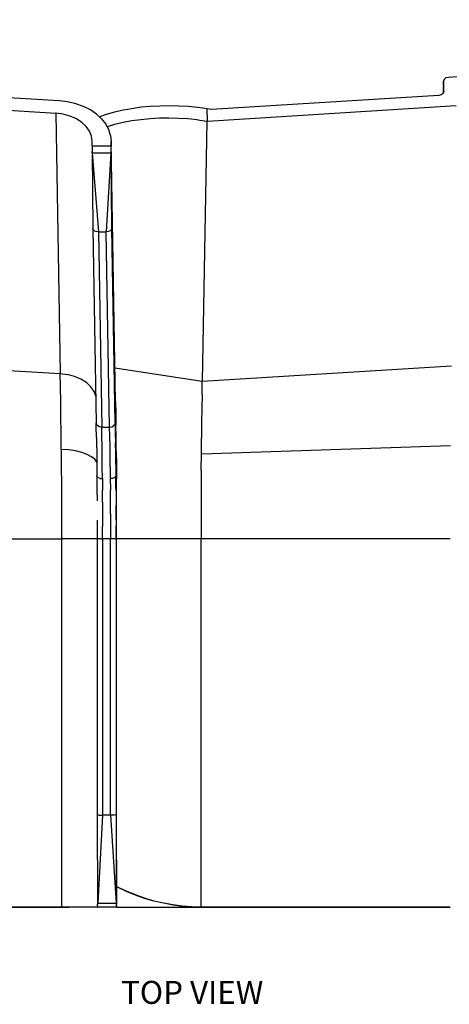
# Model space of a CAD drawing. Extents: x -0.1 to 34.1, y -0.1 to 22.1.
# Drawn here: x 8.9 to 11.2, y 12.6 to 18 of the extents above; entities that cross this region are included whole.
import ezdxf

# ---------------------------------------------------------------- set-up
doc = ezdxf.new("R2010")
doc.units = 0
doc.header["$MEASUREMENT"] = 0
doc.layers.add('Object', color=5, linetype='CONTINUOUS')
doc.layers.add('Text', color=1, linetype='CONTINUOUS')
doc.styles.get("Standard").update_dxf_attribs({"font": 'technic_.ttf'})

msp = doc.modelspace()

# ---------------------------------------------------------------- linework, layer by layer
at = {"layer": 'Object'}
for p, q in [((16.2311, 17.9544), (11.1811, 17.641)), ((11.1544, 17.6199), (11.1533, 17.5577)), ((11.1578, 17.6299), (11.1544, 17.6199)), ((11.1556, 17.5644), (11.1544, 17.6199)), ((11.1678, 17.6377), (11.1578, 17.6299)), ((11.1811, 17.641), (11.1678, 17.6377)), ((9.0678, 17.5133), (8.4867, 17.5488)), ((11.1289, 17.5433), (9.8922, 17.4666)), ((11.1422, 17.5466), (11.1289, 17.5433)), ((11.1522, 17.5544), (11.1422, 17.5466)), ((11.1556, 17.5644), (11.1522, 17.5544)), ((8.3911, 17.4877), (9.0489, 17.4466)), ((9.1133, 17.5077), (9.0678, 17.5133)), ((9.1578, 17.4977), (9.1133, 17.5077)), ((9.1989, 17.4833), (9.1578, 17.4977)), ((9.8722, 17.4033), (11.2233, 17.4877)), ((9.0889, 17.441), (9.0489, 17.4466)), ((9.0489, 17.4466), (9.0733, 16.0321)), ((9.1267, 17.431), (9.0889, 17.441)), ((9.2367, 17.4644), (9.1989, 17.4833)), ((9.27, 17.4421), (9.2367, 17.4644)), ((9.27, 17.4421), (9.2978, 17.4166)), ((9.3222, 17.4388), (9.2856, 17.4266)), ((9.3678, 17.4521), (9.3222, 17.4388)), ((9.4144, 17.4621), (9.3678, 17.4521)), ((9.4622, 17.471), (9.4144, 17.4621)), ((9.5122, 17.4788), (9.4622, 17.471)), ((9.5622, 17.4833), (9.5122, 17.4788)), ((9.6133, 17.4855), (9.5622, 17.4833)), ((9.6644, 17.4866), (9.6133, 17.4855)), ((9.7167, 17.4855), (9.6644, 17.4866)), ((9.7678, 17.4821), (9.7167, 17.4855)), ((9.82, 17.4777), (9.7678, 17.4821)), ((9.8711, 17.4699), (9.82, 17.4777)), ((9.8722, 17.4033), (9.8711, 17.4699)), ((9.8922, 17.4666), (9.8711, 17.4699)), ((9.1611, 17.4166), (9.1267, 17.431)), ((9.19, 17.3966), (9.1611, 17.4166)), ((9.2144, 17.3744), (9.19, 17.3966)), ((9.2978, 17.4166), (9.32, 17.3877)), ((9.3367, 17.3577), (9.32, 17.3877)), ((9.3678, 17.3844), (9.3278, 17.3733)), ((9.4144, 17.3955), (9.3678, 17.3844)), ((9.4622, 17.4044), (9.4144, 17.3955)), ((9.5111, 17.411), (9.4622, 17.4044)), ((9.5611, 17.4155), (9.5111, 17.411)), ((9.6122, 17.4188), (9.5611, 17.4155)), ((9.6633, 17.4188), (9.6122, 17.4188)), ((9.7156, 17.4177), (9.6633, 17.4188)), ((9.7667, 17.4155), (9.7156, 17.4177)), ((9.8178, 17.4099), (9.7667, 17.4155)), ((9.8178, 17.4099), (9.8689, 17.4033)), ((9.8689, 17.4033), (9.8444, 15.9888)), ((9.8689, 17.4033), (9.8722, 17.4033)), ((9.2322, 17.3488), (9.2144, 17.3744)), ((9.2433, 17.321), (9.2322, 17.3488)), ((9.3467, 17.3255), (9.3367, 17.3577)), ((9.2467, 17.2921), (9.2433, 17.321)), ((9.2456, 17.2666), (9.2467, 17.2921)), ((9.3467, 17.3255), (9.3489, 17.2933)), ((9.3489, 17.2933), (9.3489, 17.2666)), ((9.3733, 15.8788), (9.3489, 17.2933)), ((9.3489, 17.2666), (9.2456, 17.2666)), ((9.2456, 17.2666), (9.2456, 17.2577)), ((9.2456, 17.2577), (9.2456, 17.2477)), ((9.2456, 17.2477), (9.2456, 17.2377)), ((9.2456, 17.2377), (9.25, 16.821)), ((9.2467, 17.231), (9.2456, 17.2377)), ((9.2467, 17.231), (9.28, 16.8021)), ((9.2467, 17.231), (9.3478, 17.231)), ((9.3478, 17.231), (9.3233, 16.8021)), ((9.3478, 17.231), (9.3489, 17.2377)), ((9.3489, 17.2577), (9.3489, 17.2666)), ((9.3489, 17.2477), (9.3489, 17.2577)), ((9.3489, 17.2377), (9.3489, 17.2477)), ((9.3533, 16.821), (9.3489, 17.2377)), ((9.25, 16.821), (9.2689, 15.7633)), ((9.2522, 16.8144), (9.25, 16.821)), ((9.2589, 16.8077), (9.2522, 16.8144)), ((9.2589, 16.8077), (9.2689, 16.8033)), ((9.28, 16.8021), (9.2689, 16.8033)), ((9.28, 16.8021), (9.2989, 15.741)), ((9.28, 16.8021), (9.3233, 16.8021)), ((9.3344, 16.8033), (9.3233, 16.8021)), ((9.3411, 15.741), (9.3233, 16.8021)), ((9.3444, 16.8077), (9.3344, 16.8033)), ((9.3511, 16.8144), (9.3444, 16.8077)), ((9.3511, 16.8144), (9.3533, 16.821)), ((9.3722, 15.7633), (9.3533, 16.821)), ((8.4156, 16.0733), (9.0733, 16.0321)), ((9.8444, 15.9888), (9.37, 16.061)), ((11.1978, 16.0733), (9.8444, 15.9888)), ((9.0733, 16.0321), (9.1133, 16.0277)), ((9.0744, 15.9588), (9.0733, 16.0321)), ((9.1511, 16.0166), (9.1133, 16.0277)), ((9.1856, 16.0021), (9.1511, 16.0166)), ((9.2156, 15.9833), (9.1856, 16.0021)), ((9.0756, 15.881), (9.0744, 15.9588)), ((9.2389, 15.9599), (9.2156, 15.9833)), ((9.2567, 15.9344), (9.2389, 15.9599)), ((9.8433, 15.9188), (9.8444, 15.9888)), ((9.2656, 15.9099), (9.2567, 15.9344)), ((9.8433, 15.9188), (9.8422, 15.8444)), ((9.0767, 15.7977), (9.0756, 15.881)), ((9.3733, 15.8788), (9.3744, 15.8177)), ((9.8422, 15.8444), (9.8411, 15.7655)), ((9.0778, 15.711), (9.0767, 15.7977)), ((9.3744, 15.8177), (9.3756, 15.7533)), ((9.2689, 15.7455), (9.2689, 15.7633)), ((9.2711, 15.7544), (9.2689, 15.7633)), ((9.27, 15.6844), (9.2689, 15.7455)), ((9.2778, 15.7477), (9.2711, 15.7544)), ((9.2867, 15.7433), (9.2778, 15.7477)), ((9.2989, 15.741), (9.2867, 15.7433)), ((9.2989, 15.6921), (9.2989, 15.741)), ((9.2989, 15.741), (9.3411, 15.741)), ((9.3411, 15.741), (9.3533, 15.7433)), ((9.3422, 15.6921), (9.3411, 15.741)), ((9.3533, 15.7433), (9.3622, 15.7477)), ((9.3689, 15.7544), (9.3622, 15.7477)), ((9.3722, 15.7633), (9.3689, 15.7544)), ((9.3722, 15.7633), (9.3722, 15.711)), ((9.3767, 15.6844), (9.3756, 15.7533)), ((9.8411, 15.7655), (9.8411, 15.6833)), ((9.0789, 15.6199), (9.0778, 15.711)), ((9.27, 15.6844), (9.27, 15.6566)), ((9.3, 15.6388), (9.2989, 15.6921)), ((9.3433, 15.6388), (9.3422, 15.6921)), ((9.3722, 15.711), (9.3733, 15.6566)), ((9.3767, 15.6121), (9.3767, 15.6844)), ((9.84, 15.5966), (9.8411, 15.6833)), ((9.0789, 15.6199), (9.0789, 15.5266)), ((9.1178, 15.6177), (9.0789, 15.6199)), ((9.1556, 15.6121), (9.1178, 15.6177)), ((9.27, 15.6566), (9.2711, 15.5988)), ((9.3011, 15.5833), (9.3, 15.6388)), ((9.3433, 15.5833), (9.3433, 15.6388)), ((9.3744, 15.5988), (9.3733, 15.6566)), ((9.84, 15.5966), (11.1933, 15.6421)), ((9.19, 15.6033), (9.1556, 15.6121)), ((9.22, 15.5933), (9.19, 15.6033)), ((9.2433, 15.581), (9.22, 15.5933)), ((9.2611, 15.5666), (9.2433, 15.581)), ((9.2711, 15.5521), (9.2611, 15.5666)), ((9.2711, 15.5988), (9.2722, 15.5377)), ((9.3011, 15.5244), (9.3011, 15.5833)), ((9.3444, 15.5244), (9.3433, 15.5833)), ((9.3744, 15.5377), (9.3744, 15.5988)), ((9.3767, 15.6121), (9.3778, 15.5366)), ((9.8389, 15.5077), (9.84, 15.5966)), ((9.0789, 15.5266), (9.08, 15.431)), ((9.2722, 15.5377), (9.2722, 15.4744)), ((9.3022, 15.4633), (9.3011, 15.5244)), ((9.3444, 15.5244), (9.3444, 15.4633)), ((9.3744, 15.5377), (9.3756, 15.4744)), ((9.3778, 15.5366), (9.3778, 15.4599)), ((9.2722, 15.4744), (9.2722, 15.4088)), ((9.2744, 15.4699), (9.2722, 15.4744)), ((9.2811, 15.4666), (9.2744, 15.4699)), ((9.29, 15.4633), (9.2811, 15.4666)), ((9.29, 15.4633), (9.3022, 15.4633)), ((9.3022, 15.4633), (9.3022, 15.3999)), ((9.3567, 15.4633), (9.3444, 15.4633)), ((9.3444, 15.4633), (9.3456, 15.3999)), ((9.3656, 15.4666), (9.3567, 15.4633)), ((9.3722, 15.4699), (9.3656, 15.4666)), ((9.3756, 15.4744), (9.3722, 15.4699)), ((9.3756, 15.4088), (9.3756, 15.4744)), ((9.3789, 15.3799), (9.3778, 15.4599)), ((9.8389, 15.5077), (9.8389, 15.4166)), ((9.08, 15.431), (9.08, 15.3333)), ((9.2722, 15.4088), (9.2733, 15.341)), ((9.3756, 15.4088), (9.3756, 15.3955)), ((9.8389, 15.4166), (9.8389, 15.3233)), ((9.3022, 15.3344), (9.3022, 15.3999)), ((9.3456, 15.3344), (9.3456, 15.3999)), ((9.3789, 15.2988), (9.3789, 15.3799)), ((9.08, 15.3333), (9.08, 15.2333)), ((9.3022, 15.3344), (9.3022, 15.2688)), ((9.3456, 15.2688), (9.3456, 15.3344)), ((9.3756, 15.3166), (9.3756, 15.2733)), ((9.3789, 15.2166), (9.3789, 15.2988)), ((9.8389, 15.3233), (9.8378, 15.2288)), ((9.3022, 15.2688), (9.3033, 15.201)), ((9.3456, 15.2688), (9.3456, 15.201)), ((9.3756, 15.2733), (9.3767, 15.2033)), ((9.08, 15.2333), (9.08, 15.1344)), ((9.2733, 15.2366), (9.2733, 15.2033)), ((9.2733, 15.2033), (9.2733, 15.1344)), ((9.3033, 15.1344), (9.3033, 15.201)), ((9.3456, 15.201), (9.3456, 15.1344)), ((9.3767, 15.1344), (9.3767, 15.2033)), ((9.3789, 15.1344), (9.3789, 15.2166)), ((9.8378, 15.2288), (9.8378, 15.1344)), ((8.4222, 15.1344), (9.08, 15.1344)), ((9.08, 15.1344), (9.08, 13.1344)), ((9.12, 15.1344), (9.08, 15.1344)), ((9.1578, 15.1344), (9.12, 15.1344)), ((9.1922, 15.1344), (9.1578, 15.1344)), ((9.2211, 15.1344), (9.1922, 15.1344)), ((9.2456, 15.1344), (9.2211, 15.1344)), ((9.2622, 15.1344), (9.2456, 15.1344)), ((9.2733, 15.1344), (9.2622, 15.1344)), ((9.2733, 15.1344), (9.2733, 13.6366)), ((9.2756, 15.1344), (9.2733, 15.1344)), ((9.2822, 15.1344), (9.2756, 15.1344)), ((9.2911, 15.1344), (9.2822, 15.1344)), ((9.2911, 15.1344), (9.3033, 15.1344)), ((9.3033, 15.1344), (9.3033, 13.6344)), ((9.3456, 15.1344), (9.3033, 15.1344)), ((9.3578, 15.1344), (9.3456, 15.1344)), ((9.3456, 13.6344), (9.3456, 15.1344)), ((9.3667, 15.1344), (9.3578, 15.1344)), ((9.3733, 15.1344), (9.3667, 15.1344)), ((9.3733, 15.1344), (9.3767, 15.1344)), ((9.3767, 15.1344), (9.3767, 13.6366)), ((9.3789, 13.1355), (9.3789, 15.1344)), ((9.8378, 15.1344), (9.3789, 15.1344)), ((11.1911, 15.1344), (9.8378, 15.1344)), ((9.8378, 13.1344), (9.8378, 15.1344)), ((9.2733, 13.6366), (9.2756, 13.1488)), ((9.2756, 13.6355), (9.2733, 13.6366)), ((9.3733, 13.6355), (9.3767, 13.6366)), ((9.3767, 13.6366), (9.3778, 13.1488)), ((9.2822, 13.6344), (9.2756, 13.6355)), ((9.3033, 13.6344), (9.2767, 13.1566)), ((9.2822, 13.6344), (9.2911, 13.6344)), ((9.2911, 13.6344), (9.3033, 13.6344)), ((9.3456, 13.6344), (9.3033, 13.6344)), ((9.3578, 13.6344), (9.3456, 13.6344)), ((9.3456, 13.6344), (9.3767, 13.1566)), ((9.3667, 13.6344), (9.3578, 13.6344)), ((9.3733, 13.6355), (9.3667, 13.6344)), ((9.3844, 13.2433), (9.3789, 13.2466)), ((9.3833, 13.2433), (9.3789, 13.2455)), ((9.4322, 13.2199), (9.3833, 13.2433)), ((9.4322, 13.221), (9.3844, 13.2433)), ((9.4811, 13.201), (9.4322, 13.221)), ((9.4811, 13.1999), (9.4322, 13.2199)), ((9.2756, 13.1488), (9.2767, 13.1566)), ((9.2767, 13.1566), (9.3767, 13.1566)), ((9.3767, 13.1566), (9.3778, 13.1488)), ((9.5311, 13.1833), (9.4811, 13.201)), ((9.5311, 13.1821), (9.4811, 13.1999)), ((9.5822, 13.1677), (9.5311, 13.1833)), ((9.5822, 13.1677), (9.5311, 13.1821)), ((9.6333, 13.1555), (9.5822, 13.1677)), ((9.6333, 13.1555), (9.5822, 13.1677)), ((9.6856, 13.1455), (9.6333, 13.1555)), ((9.6844, 13.1466), (9.6333, 13.1555)), ((9.08, 13.1344), (8.4222, 13.1344)), ((8.4222, 13.1344), (9.08, 13.1344)), ((9.12, 13.1344), (9.08, 13.1344)), ((9.08, 13.1344), (9.12, 13.1344)), ((9.1578, 13.1344), (9.12, 13.1344)), ((9.1578, 13.1344), (9.12, 13.1344)), ((9.1922, 13.1344), (9.1578, 13.1344)), ((9.1922, 13.1344), (9.1578, 13.1344)), ((9.2211, 13.1344), (9.1922, 13.1344)), ((9.2211, 13.1344), (9.1922, 13.1344)), ((9.2456, 13.1344), (9.2211, 13.1344)), ((9.2456, 13.1344), (9.2211, 13.1344)), ((9.2622, 13.1344), (9.2456, 13.1344)), ((9.2622, 13.1344), (9.2456, 13.1344)), ((9.2733, 13.1344), (9.2622, 13.1344)), ((9.2733, 13.1344), (9.2622, 13.1344)), ((9.2756, 13.1344), (9.2733, 13.1344)), ((9.2733, 13.1344), (9.2756, 13.1344)), ((9.2756, 13.141), (9.2756, 13.1488)), ((9.2756, 13.141), (9.2756, 13.1355)), ((9.2756, 13.1344), (9.2756, 13.1355)), ((9.3789, 13.1344), (9.2756, 13.1344)), ((9.3789, 13.1344), (9.2756, 13.1344)), ((9.3778, 13.141), (9.3778, 13.1488)), ((9.3778, 13.141), (9.3789, 13.1355)), ((9.3789, 13.1355), (9.3789, 13.1344)), ((9.3789, 13.1344), (9.8378, 13.1344)), ((9.3789, 13.1344), (9.8378, 13.1344)), ((9.7356, 13.1399), (9.6844, 13.1466)), ((9.7367, 13.1388), (9.6856, 13.1455)), ((9.7867, 13.1355), (9.7356, 13.1399)), ((9.7867, 13.1355), (9.7367, 13.1388)), ((9.7367, 13.1388), (9.7867, 13.1355)), ((9.8378, 13.1344), (9.7867, 13.1355)), ((9.8411, 13.1344), (9.8378, 13.1344)), ((9.8378, 13.1344), (9.8411, 13.1344)), ((11.1911, 13.1344), (9.8411, 13.1344)), ((9.8411, 13.1344), (11.1911, 13.1344))]:
    msp.add_line(p, q, dxfattribs=at)

# ---------------------------------------------------------------- texts
at = {"layer": 'Text'}
msp.add_text('TOP VIEW', height=0.125, dxfattribs=at).set_placement((9.4031, 12.609))

doc.saveas('drawing.dxf')
